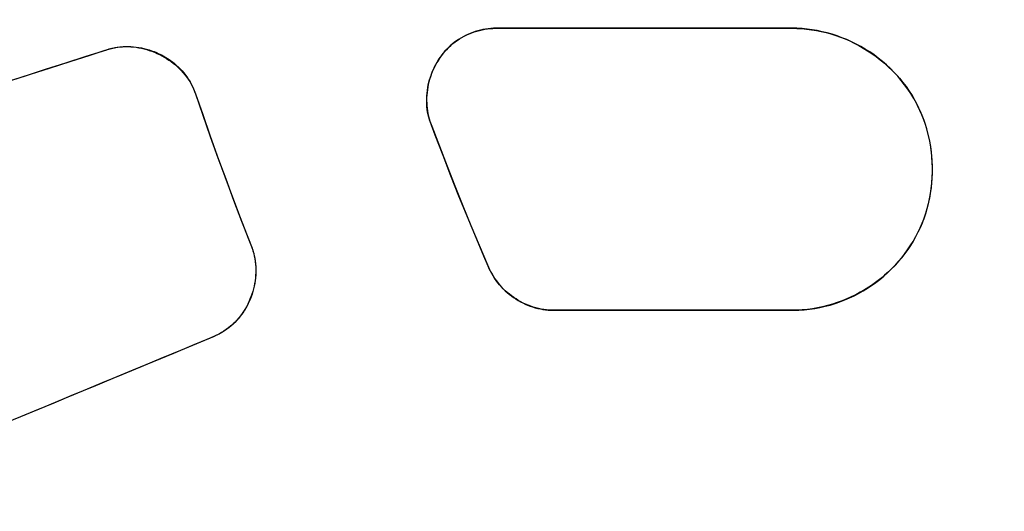
# Model space of a CAD drawing. Units: millimetres. Extents: x 24 to 288, y 13 to 443.
# Drawn here: x 56 to 63, y 99 to 103 of the extents above; entities that cross this region are included whole.
import ezdxf

# ---------------------------------------------------------------- set-up
doc = ezdxf.new("R2010")
doc.units = ezdxf.units.MM

msp = doc.modelspace()

# ---------------------------------------------------------------- linework, layer by layer
at = {"color": 7, "linetype": 'Continuous', "lineweight": 25}
for p, q in [((59.5641, 102.8706), (59.5455, 102.8687)), ((59.559, 102.8701), (59.5781, 102.8715)), ((59.5828, 102.8719), (59.5641, 102.8706)), ((59.5781, 102.8715), (59.5972, 102.8721)), ((59.6015, 102.8724), (59.5828, 102.8719)), ((59.5972, 102.8721), (59.6354, 102.8725)), ((59.6764, 102.8725), (59.6015, 102.8724)), ((59.6354, 102.8725), (59.788, 102.8726)), ((59.8259, 102.8725), (59.6764, 102.8725)), ((59.788, 102.8726), (59.9399, 102.8724)), ((59.9748, 102.8725), (59.8259, 102.8725)), ((59.9399, 102.8724), (60.0913, 102.8723)), ((60.1232, 102.8725), (59.9748, 102.8725)), ((60.0913, 102.8723), (60.2421, 102.8722)), ((60.271, 102.8725), (60.1232, 102.8725)), ((60.2421, 102.8722), (60.3921, 102.8722)), ((60.418, 102.8725), (60.271, 102.8725)), ((60.3921, 102.8722), (60.5414, 102.8721)), ((60.5643, 102.8725), (60.418, 102.8725)), ((60.5414, 102.8721), (60.6898, 102.872)), ((60.7098, 102.8725), (60.5643, 102.8725)), ((60.6898, 102.872), (60.8373, 102.872)), ((60.8544, 102.8725), (60.7098, 102.8725)), ((60.8373, 102.872), (60.9838, 102.8721)), ((60.998, 102.8725), (60.8544, 102.8725)), ((60.9838, 102.8721), (61.1293, 102.8722)), ((61.1407, 102.8725), (60.998, 102.8725)), ((61.1293, 102.8722), (61.2737, 102.8721)), ((61.2822, 102.8725), (61.1407, 102.8725)), ((61.2737, 102.8721), (61.4169, 102.8721)), ((61.4227, 102.8725), (61.2822, 102.8725)), ((61.4169, 102.8721), (61.5589, 102.8729)), ((61.5619, 102.8725), (61.4227, 102.8725)), ((61.5589, 102.8729), (61.6294, 102.873)), ((61.6999, 102.8725), (61.5619, 102.8725)), ((61.6294, 102.873), (61.6996, 102.8723)), ((61.6996, 102.8723), (61.7346, 102.8715)), ((61.7358, 102.8718), (61.6999, 102.8725)), ((61.7346, 102.8715), (61.7695, 102.8697)), ((61.7717, 102.8697), (61.7358, 102.8718)), ((59.3513, 102.8024), (59.3353, 102.7925)), ((59.3426, 102.7972), (59.3591, 102.807)), ((59.3677, 102.8117), (59.3513, 102.8024)), ((59.3591, 102.807), (59.376, 102.8162)), ((59.3844, 102.8204), (59.3677, 102.8117)), ((59.376, 102.8162), (59.3933, 102.8247)), ((59.4014, 102.8284), (59.3844, 102.8204)), ((59.3933, 102.8247), (59.4109, 102.8325)), ((59.4187, 102.8357), (59.4014, 102.8284)), ((59.4109, 102.8325), (59.4288, 102.8396)), ((59.4362, 102.8424), (59.4187, 102.8357)), ((59.4288, 102.8396), (59.4469, 102.8461)), ((59.454, 102.8485), (59.4362, 102.8424)), ((59.4469, 102.8461), (59.4652, 102.8519)), ((59.472, 102.8539), (59.454, 102.8485)), ((59.4652, 102.8519), (59.4837, 102.857)), ((59.4901, 102.8586), (59.472, 102.8539)), ((59.4837, 102.857), (59.5024, 102.8614)), ((59.5085, 102.8626), (59.4901, 102.8586)), ((59.5024, 102.8614), (59.5212, 102.8651)), ((59.5269, 102.866), (59.5085, 102.8626)), ((59.5212, 102.8651), (59.5401, 102.868)), ((59.5455, 102.8687), (59.5269, 102.866)), ((59.5401, 102.868), (59.559, 102.8701)), ((61.7695, 102.8697), (61.8044, 102.8666)), ((61.8076, 102.8663), (61.7717, 102.8697)), ((61.8044, 102.8666), (61.8392, 102.862)), ((61.8435, 102.8615), (61.8076, 102.8663)), ((61.8392, 102.862), (61.8739, 102.8563)), ((61.8792, 102.8555), (61.8435, 102.8615)), ((61.8739, 102.8563), (61.9084, 102.8493)), ((61.9148, 102.8481), (61.8792, 102.8555)), ((61.9084, 102.8493), (61.9427, 102.8411)), ((61.9502, 102.8393), (61.9148, 102.8481)), ((61.9427, 102.8411), (61.9767, 102.8316)), ((61.9853, 102.8293), (61.9502, 102.8393)), ((61.9767, 102.8316), (62.0106, 102.821)), ((62.0202, 102.818), (61.9853, 102.8293)), ((62.0106, 102.821), (62.0441, 102.8092)), ((62.0547, 102.8055), (62.0202, 102.818)), ((62.0441, 102.8092), (62.0773, 102.7962)), ((62.0888, 102.7916), (62.0547, 102.8055)), ((56.8642, 102.7274), (56.8823, 102.7319)), ((56.8766, 102.7303), (56.8953, 102.7343)), ((56.8823, 102.7319), (56.9005, 102.7356)), ((56.8953, 102.7343), (56.9141, 102.7375)), ((56.9005, 102.7356), (56.9188, 102.7385)), ((56.9141, 102.7375), (56.9332, 102.7398)), ((56.9188, 102.7385), (56.9373, 102.7407)), ((56.9332, 102.7398), (56.9523, 102.7413)), ((56.9373, 102.7407), (56.9559, 102.7422)), ((56.9523, 102.7413), (56.9715, 102.7421)), ((56.9559, 102.7422), (56.9745, 102.743)), ((56.9715, 102.7421), (56.9907, 102.7421)), ((56.9745, 102.743), (56.9931, 102.7431)), ((56.9907, 102.7421), (57.0099, 102.7413)), ((56.9931, 102.7431), (57.0118, 102.7425)), ((57.0099, 102.7413), (57.029, 102.7397)), ((57.0118, 102.7425), (57.0304, 102.7411)), ((57.029, 102.7397), (57.0482, 102.7374)), ((57.0304, 102.7411), (57.049, 102.7391)), ((57.0482, 102.7374), (57.0672, 102.7344)), ((57.049, 102.7391), (57.0675, 102.7365)), ((57.0672, 102.7344), (57.0861, 102.7307)), ((57.0675, 102.7365), (57.086, 102.7331)), ((57.086, 102.7331), (57.1043, 102.7291)), ((57.0861, 102.7307), (57.1049, 102.7263)), ((59.2624, 102.7339), (59.2494, 102.7205)), ((59.2533, 102.7241), (59.2669, 102.7378)), ((59.276, 102.7468), (59.2624, 102.7339)), ((59.2669, 102.7378), (59.2811, 102.7509)), ((59.2901, 102.7591), (59.276, 102.7468)), ((59.2811, 102.7509), (59.2957, 102.7634)), ((59.3047, 102.7709), (59.2901, 102.7591)), ((59.2957, 102.7634), (59.3109, 102.7753)), ((59.3198, 102.782), (59.3047, 102.7709)), ((59.3109, 102.7753), (59.3265, 102.7866)), ((59.3353, 102.7925), (59.3198, 102.782)), ((59.3265, 102.7866), (59.3426, 102.7972)), ((62.0773, 102.7962), (62.1102, 102.782)), ((62.1225, 102.7766), (62.0888, 102.7916)), ((62.1102, 102.782), (62.1426, 102.7666)), ((62.1557, 102.7603), (62.1225, 102.7766)), ((62.1426, 102.7666), (62.1746, 102.75)), ((62.1884, 102.7427), (62.1557, 102.7603)), ((62.1746, 102.75), (62.2062, 102.7321)), ((62.2205, 102.724), (62.1884, 102.7427)), ((62.2062, 102.7321), (62.2372, 102.7131)), ((56.5499, 102.6273), (56.6945, 102.6736)), ((56.5808, 102.6373), (56.7222, 102.6825)), ((56.6945, 102.6736), (56.8397, 102.7201)), ((56.7222, 102.6825), (56.793, 102.7052)), ((56.793, 102.7052), (56.8285, 102.7165)), ((56.8285, 102.7165), (56.8642, 102.7274)), ((56.8397, 102.7201), (56.8581, 102.7255)), ((56.8581, 102.7255), (56.8766, 102.7303)), ((57.1043, 102.7291), (57.1226, 102.7245)), ((57.1049, 102.7263), (57.1235, 102.7212)), ((57.1226, 102.7245), (57.1406, 102.7192)), ((57.1235, 102.7212), (57.1419, 102.7155)), ((57.1406, 102.7192), (57.1585, 102.7133)), ((57.1419, 102.7155), (57.1602, 102.7091)), ((57.1585, 102.7133), (57.1761, 102.7068)), ((57.1602, 102.7091), (57.1782, 102.7021)), ((57.1761, 102.7068), (57.1935, 102.6997)), ((57.1782, 102.7021), (57.1961, 102.6944)), ((57.1935, 102.6997), (57.2107, 102.6919)), ((57.1961, 102.6944), (57.2136, 102.6861)), ((57.2107, 102.6919), (57.2276, 102.6836)), ((57.2136, 102.6861), (57.2309, 102.6772)), ((57.2276, 102.6836), (57.2442, 102.6747)), ((57.2309, 102.6772), (57.2478, 102.6678)), ((57.2442, 102.6747), (57.2604, 102.6652)), ((57.2478, 102.6678), (57.2645, 102.6577)), ((57.2604, 102.6652), (57.2763, 102.6551)), ((59.2024, 102.6621), (59.1921, 102.6464)), ((59.1938, 102.6482), (59.2045, 102.6643)), ((59.2133, 102.6774), (59.2024, 102.6621)), ((59.2045, 102.6643), (59.2158, 102.6799)), ((59.2248, 102.6922), (59.2133, 102.6774)), ((59.2158, 102.6799), (59.2277, 102.6951)), ((59.2368, 102.7066), (59.2248, 102.6922)), ((59.2277, 102.6951), (59.2402, 102.7099)), ((59.2494, 102.7205), (59.2368, 102.7066)), ((59.2402, 102.7099), (59.2533, 102.7241)), ((62.252, 102.704), (62.2205, 102.724)), ((62.2372, 102.7131), (62.2678, 102.6928)), ((62.2828, 102.6829), (62.252, 102.704)), ((62.2678, 102.6928), (62.2977, 102.6713)), ((62.3129, 102.6605), (62.2828, 102.6829)), ((62.2977, 102.6713), (62.3271, 102.6486)), ((56.3001, 102.5474), (56.4401, 102.5922)), ((56.4059, 102.5813), (56.5499, 102.6273)), ((56.4401, 102.5922), (56.5808, 102.6373)), ((57.2645, 102.6577), (57.2807, 102.6471)), ((57.2763, 102.6551), (57.2919, 102.6445)), ((57.2807, 102.6471), (57.2966, 102.6359)), ((57.2919, 102.6445), (57.307, 102.6333)), ((57.2966, 102.6359), (57.312, 102.6242)), ((57.307, 102.6333), (57.3217, 102.6216)), ((57.312, 102.6242), (57.327, 102.6119)), ((57.3217, 102.6216), (57.3359, 102.6094)), ((57.327, 102.6119), (57.3416, 102.599)), ((57.3359, 102.6094), (57.3497, 102.5966)), ((57.3416, 102.599), (57.3556, 102.5856)), ((57.3497, 102.5966), (57.3629, 102.5833)), ((59.1644, 102.5972), (59.1564, 102.5802)), ((59.1571, 102.5802), (59.1654, 102.5977)), ((59.173, 102.614), (59.1644, 102.5972)), ((59.1654, 102.5977), (59.1742, 102.6149)), ((59.1823, 102.6304), (59.173, 102.614)), ((59.1742, 102.6149), (59.1837, 102.6318)), ((59.1921, 102.6464), (59.1823, 102.6304)), ((59.1837, 102.6318), (59.1938, 102.6482)), ((62.3423, 102.6371), (62.3129, 102.6605)), ((62.3271, 102.6486), (62.3557, 102.6247)), ((62.3708, 102.6124), (62.3423, 102.6371)), ((62.3557, 102.6247), (62.3836, 102.5997)), ((62.3985, 102.5866), (62.3708, 102.6124)), ((62.3836, 102.5997), (62.4106, 102.5736)), ((56.1204, 102.4899), (56.2628, 102.5355)), ((56.1609, 102.5029), (56.3001, 102.5474)), ((56.2628, 102.5355), (56.4059, 102.5813)), ((57.3556, 102.5856), (57.3691, 102.5717)), ((57.3629, 102.5833), (57.3757, 102.5695)), ((57.3691, 102.5717), (57.3821, 102.5572)), ((57.3757, 102.5695), (57.3879, 102.5552)), ((57.3821, 102.5572), (57.3946, 102.5423)), ((57.3879, 102.5552), (57.3995, 102.5404)), ((57.3946, 102.5423), (57.4066, 102.5269)), ((57.3995, 102.5404), (57.4105, 102.5251)), ((57.4066, 102.5269), (57.4178, 102.5111)), ((57.4105, 102.5251), (57.4209, 102.5094)), ((59.1358, 102.5275), (59.1303, 102.5095)), ((59.1305, 102.5076), (59.1362, 102.5261)), ((59.1421, 102.5453), (59.1358, 102.5275)), ((59.1362, 102.5261), (59.1426, 102.5444)), ((59.1489, 102.5629), (59.1421, 102.5453)), ((59.1426, 102.5444), (59.1495, 102.5625)), ((59.1564, 102.5802), (59.1489, 102.5629)), ((59.1495, 102.5625), (59.1571, 102.5802)), ((62.4253, 102.5597), (62.3985, 102.5866)), ((62.4106, 102.5736), (62.4368, 102.5464)), ((62.4511, 102.5317), (62.4253, 102.5597)), ((62.4368, 102.5464), (62.462, 102.518)), ((62.4759, 102.5026), (62.4511, 102.5317)), ((57.4178, 102.5111), (57.4284, 102.4947)), ((57.4209, 102.5094), (57.4307, 102.4932)), ((57.4284, 102.4947), (57.4381, 102.4779)), ((57.4307, 102.4932), (57.4398, 102.4766)), ((57.4381, 102.4779), (57.4469, 102.4606)), ((57.4398, 102.4766), (57.4482, 102.4596)), ((57.4469, 102.4606), (57.4549, 102.4429)), ((57.4482, 102.4596), (57.456, 102.4423)), ((59.1173, 102.4544), (59.1143, 102.4358)), ((59.121, 102.4729), (59.1173, 102.4544)), ((59.1174, 102.4511), (59.1211, 102.4701)), ((59.1253, 102.4913), (59.121, 102.4729)), ((59.1211, 102.4701), (59.1255, 102.489)), ((59.1303, 102.5095), (59.1253, 102.4913)), ((59.1255, 102.489), (59.1305, 102.5076)), ((62.462, 102.518), (62.4861, 102.4887)), ((62.4997, 102.4723), (62.4759, 102.5026)), ((62.4861, 102.4887), (62.5092, 102.4582)), ((62.5224, 102.441), (62.4997, 102.4723)), ((62.5092, 102.4582), (62.5311, 102.4268)), ((57.4549, 102.4429), (57.4697, 102.4069)), ((57.456, 102.4423), (57.4632, 102.4247)), ((57.4632, 102.4247), (57.4697, 102.4068)), ((57.4697, 102.4069), (57.5206, 102.2599)), ((57.4697, 102.4068), (57.5218, 102.2556)), ((59.1103, 102.3984), (59.1093, 102.3796)), ((59.1096, 102.3744), (59.1105, 102.3937)), ((59.112, 102.4171), (59.1103, 102.3984)), ((59.1105, 102.3937), (59.1121, 102.4129)), ((59.1143, 102.4358), (59.112, 102.4171)), ((59.1121, 102.4129), (59.1144, 102.4321)), ((59.1144, 102.4321), (59.1174, 102.4511)), ((62.544, 102.4086), (62.5224, 102.441)), ((62.5311, 102.4268), (62.5518, 102.3945)), ((62.5644, 102.3752), (62.544, 102.4086)), ((62.5518, 102.3945), (62.5711, 102.3612)), ((59.1093, 102.3796), (59.109, 102.3608)), ((59.109, 102.3608), (59.1094, 102.342)), ((59.1094, 102.342), (59.1105, 102.3233)), ((59.1095, 102.3551), (59.1096, 102.3744)), ((59.11, 102.3358), (59.1095, 102.3551)), ((59.1113, 102.3166), (59.11, 102.3358)), ((59.1105, 102.3233), (59.1124, 102.3046)), ((59.1134, 102.2974), (59.1113, 102.3166)), ((62.5834, 102.3408), (62.5644, 102.3752)), ((62.5711, 102.3612), (62.5892, 102.3272)), ((62.601, 102.3057), (62.5834, 102.3408)), ((62.5892, 102.3272), (62.6058, 102.2923)), ((57.5206, 102.2599), (57.572, 102.1131)), ((57.5218, 102.2556), (57.5749, 102.1048)), ((59.1124, 102.3046), (59.1149, 102.286)), ((59.1163, 102.2783), (59.1134, 102.2974)), ((59.1149, 102.286), (59.1182, 102.2675)), ((59.12, 102.2594), (59.1163, 102.2783)), ((59.1182, 102.2675), (59.1223, 102.2492)), ((59.1247, 102.2407), (59.12, 102.2594)), ((59.1223, 102.2492), (59.1271, 102.231)), ((62.6171, 102.27), (62.601, 102.3057)), ((62.6058, 102.2923), (62.621, 102.2568)), ((62.6316, 102.2337), (62.6171, 102.27)), ((62.621, 102.2568), (62.6347, 102.2207)), ((59.1302, 102.2222), (59.1247, 102.2407)), ((59.1271, 102.231), (59.1326, 102.213)), ((59.1426, 102.1856), (59.1302, 102.2222)), ((59.1326, 102.213), (59.1456, 102.1775)), ((59.1699, 102.1135), (59.1426, 102.1856)), ((59.1456, 102.1775), (59.1994, 102.0362)), ((62.6447, 102.197), (62.6316, 102.2337)), ((62.6347, 102.2207), (62.647, 102.1841)), ((62.6563, 102.1598), (62.6447, 102.197)), ((62.647, 102.1841), (62.6578, 102.1471)), ((57.572, 102.1131), (57.6244, 101.9667)), ((57.5749, 102.1048), (57.6289, 101.9542)), ((59.2252, 101.9696), (59.1699, 102.1135)), ((62.6665, 102.1223), (62.6563, 102.1598)), ((62.6578, 102.1471), (62.6672, 102.1097)), ((62.6751, 102.0844), (62.6665, 102.1223)), ((62.6672, 102.1097), (62.6752, 102.0721)), ((59.1994, 102.0362), (59.2541, 101.8952)), ((62.6824, 102.0463), (62.6751, 102.0844)), ((62.6752, 102.0721), (62.6818, 102.0344)), ((62.6818, 102.0344), (62.6869, 101.9965)), ((62.6882, 102.0081), (62.6824, 102.0463)), ((57.6244, 101.9667), (57.6778, 101.8207)), ((59.2813, 101.8259), (59.2252, 101.9696)), ((62.6869, 101.9965), (62.6908, 101.9587)), ((62.6925, 101.9698), (62.6882, 102.0081)), ((62.6955, 101.9314), (62.6925, 101.9698)), ((57.6289, 101.9542), (57.6839, 101.804)), ((59.2541, 101.8952), (59.3097, 101.7545)), ((62.6908, 101.9587), (62.6932, 101.921)), ((62.6932, 101.921), (62.6943, 101.8834)), ((62.697, 101.893), (62.6955, 101.9314)), ((62.6972, 101.8547), (62.697, 101.893)), ((59.3385, 101.6827), (59.2813, 101.8259)), ((62.6941, 101.8459), (62.6926, 101.8087)), ((62.6943, 101.8834), (62.6941, 101.8459)), ((62.6959, 101.8165), (62.6972, 101.8547)), ((57.6778, 101.8207), (57.7321, 101.675)), ((57.6839, 101.804), (57.7399, 101.6542)), ((59.3097, 101.7545), (59.3662, 101.6142)), ((62.6898, 101.7718), (62.6857, 101.7351)), ((62.6893, 101.7409), (62.6933, 101.7786)), ((62.6926, 101.8087), (62.6898, 101.7718)), ((62.6933, 101.7786), (62.6959, 101.8165)), ((62.6804, 101.6988), (62.6739, 101.6628)), ((62.6773, 101.6666), (62.684, 101.7035)), ((62.6857, 101.7351), (62.6804, 101.6988)), ((62.684, 101.7035), (62.6893, 101.7409)), ((57.7321, 101.675), (57.7872, 101.5296)), ((57.7399, 101.6542), (57.7967, 101.5047)), ((59.3966, 101.5398), (59.3385, 101.6827)), ((59.3662, 101.6142), (59.4235, 101.4743)), ((62.6661, 101.6273), (62.6571, 101.5922)), ((62.6599, 101.5942), (62.6693, 101.6301)), ((62.6739, 101.6628), (62.6661, 101.6273)), ((62.6693, 101.6301), (62.6773, 101.6666)), ((62.6469, 101.5577), (62.6354, 101.5237)), ((62.6372, 101.5241), (62.6492, 101.5588)), ((62.6571, 101.5922), (62.6469, 101.5577)), ((62.6492, 101.5588), (62.6599, 101.5942)), ((57.7872, 101.5296), (57.8433, 101.3845)), ((57.7967, 101.5047), (57.8545, 101.3556)), ((59.4555, 101.3973), (59.3966, 101.5398)), ((59.4235, 101.4743), (59.4818, 101.3347)), ((62.6228, 101.4902), (62.6089, 101.4574)), ((62.6094, 101.4567), (62.6239, 101.4901)), ((62.6354, 101.5237), (62.6228, 101.4902)), ((62.6239, 101.4901), (62.6372, 101.5241)), ((62.5768, 101.392), (62.5937, 101.424)), ((62.5938, 101.4253), (62.5776, 101.3938)), ((62.5937, 101.424), (62.6094, 101.4567)), ((62.6089, 101.4574), (62.5938, 101.4253)), ((57.8433, 101.3845), (57.8713, 101.312)), ((57.8545, 101.3556), (57.869, 101.3183)), ((59.5154, 101.2552), (59.4555, 101.3973)), ((59.4818, 101.3347), (59.5409, 101.1955)), ((62.5398, 101.33), (62.5589, 101.3607)), ((62.5601, 101.363), (62.5416, 101.333)), ((62.5589, 101.3607), (62.5768, 101.392)), ((62.5776, 101.3938), (62.5601, 101.363)), ((57.869, 101.3183), (57.8755, 101.2995)), ((57.8713, 101.312), (57.8774, 101.2935)), ((57.8755, 101.2995), (57.8811, 101.2804)), ((57.8774, 101.2935), (57.8827, 101.2748)), ((57.8811, 101.2804), (57.8859, 101.2611)), ((57.8827, 101.2748), (57.887, 101.2558)), ((62.4763, 101.2428), (62.4985, 101.2711)), ((62.5014, 101.2752), (62.4797, 101.2475)), ((62.4985, 101.2711), (62.5197, 101.3002)), ((62.522, 101.3037), (62.5014, 101.2752)), ((62.5197, 101.3002), (62.5398, 101.33)), ((62.5416, 101.333), (62.522, 101.3037)), ((57.8859, 101.2611), (57.8899, 101.2416)), ((57.887, 101.2558), (57.8906, 101.2367)), ((57.8899, 101.2416), (57.893, 101.2221)), ((57.8906, 101.2367), (57.8934, 101.2174)), ((57.893, 101.2221), (57.8954, 101.2024)), ((57.8934, 101.2174), (57.8954, 101.198)), ((57.8954, 101.2024), (57.8969, 101.1826)), ((57.8954, 101.198), (57.8967, 101.1785)), ((59.5457, 101.1843), (59.5154, 101.2552)), ((59.5409, 101.1955), (59.556, 101.1608)), ((62.4336, 101.1944), (62.4091, 101.1691)), ((62.429, 101.1887), (62.4531, 101.2153)), ((62.4571, 101.2205), (62.4336, 101.1944)), ((62.4531, 101.2153), (62.4763, 101.2428)), ((62.4797, 101.2475), (62.4571, 101.2205)), ((57.897, 101.1395), (57.896, 101.1201)), ((57.8967, 101.1785), (57.8972, 101.159)), ((57.8976, 101.1429), (57.8968, 101.123)), ((57.8969, 101.1826), (57.8977, 101.1627)), ((57.8972, 101.159), (57.897, 101.1395)), ((57.8977, 101.1627), (57.8976, 101.1429)), ((59.5535, 101.1667), (59.5457, 101.1843)), ((59.5619, 101.1493), (59.5535, 101.1667)), ((59.556, 101.1608), (59.5644, 101.1439)), ((59.5709, 101.1323), (59.5619, 101.1493)), ((59.5644, 101.1439), (59.5735, 101.1274)), ((59.5806, 101.1156), (59.5709, 101.1323)), ((59.5735, 101.1274), (59.5832, 101.1113)), ((62.3511, 101.1142), (62.378, 101.1381)), ((62.3839, 101.1447), (62.3578, 101.1212)), ((62.378, 101.1381), (62.4039, 101.1629)), ((62.4091, 101.1691), (62.3839, 101.1447)), ((62.4039, 101.1629), (62.429, 101.1887)), ((57.8888, 101.0621), (57.885, 101.043)), ((57.8899, 101.0638), (57.8861, 101.0443)), ((57.8919, 101.0813), (57.8888, 101.0621)), ((57.893, 101.0835), (57.8899, 101.0638)), ((57.8943, 101.1007), (57.8919, 101.0813)), ((57.8953, 101.1032), (57.893, 101.0835)), ((57.896, 101.1201), (57.8943, 101.1007)), ((57.8968, 101.123), (57.8953, 101.1032)), ((59.591, 101.0994), (59.5806, 101.1156)), ((59.5832, 101.1113), (59.5935, 101.0955)), ((59.6021, 101.0835), (59.591, 101.0994)), ((59.5935, 101.0955), (59.6044, 101.0802)), ((59.6138, 101.0682), (59.6021, 101.0835)), ((59.6044, 101.0802), (59.6159, 101.0653)), ((59.6261, 101.0532), (59.6138, 101.0682)), ((59.6159, 101.0653), (59.628, 101.0508)), ((62.2746, 101.0561), (62.2454, 101.0364)), ((62.2656, 101.0484), (62.2949, 101.0693)), ((62.3031, 101.0769), (62.2746, 101.0561)), ((62.2949, 101.0693), (62.3234, 101.0913)), ((62.3308, 101.0986), (62.3031, 101.0769)), ((62.3234, 101.0913), (62.3511, 101.1142)), ((62.3578, 101.1212), (62.3308, 101.0986)), ((57.8695, 100.9868), (57.863, 100.9685)), ((57.8705, 100.9867), (57.8639, 100.968)), ((57.8754, 101.0054), (57.8695, 100.9868)), ((57.8764, 101.0057), (57.8705, 100.9867)), ((57.8805, 101.0241), (57.8754, 101.0054)), ((57.8816, 101.0249), (57.8764, 101.0057)), ((57.885, 101.043), (57.8805, 101.0241)), ((57.8861, 101.0443), (57.8816, 101.0249)), ((59.639, 101.0388), (59.6261, 101.0532)), ((59.628, 101.0508), (59.6406, 101.0368)), ((59.6525, 101.0249), (59.639, 101.0388)), ((59.6406, 101.0368), (59.6537, 101.0232)), ((59.6665, 101.0114), (59.6525, 101.0249)), ((59.6537, 101.0232), (59.6673, 101.0102)), ((59.6809, 100.9985), (59.6665, 101.0114)), ((59.6673, 101.0102), (59.6814, 100.9976)), ((59.6958, 100.9862), (59.6809, 100.9985)), ((59.6814, 100.9976), (59.6959, 100.9855)), ((59.7111, 100.9744), (59.6958, 100.9862)), ((59.6959, 100.9855), (59.7109, 100.974)), ((62.141, 100.9752), (62.1732, 100.9919)), ((62.1847, 100.9998), (62.1534, 100.983)), ((62.1732, 100.9919), (62.2047, 101.0096)), ((62.2154, 101.0176), (62.1847, 100.9998)), ((62.2047, 101.0096), (62.2356, 101.0285)), ((62.2454, 101.0364), (62.2154, 101.0176)), ((62.2356, 101.0285), (62.2656, 101.0484)), ((57.8398, 100.9152), (57.8307, 100.898)), ((57.8481, 100.9327), (57.8398, 100.9152)), ((57.8486, 100.9313), (57.84, 100.9134)), ((57.8559, 100.9505), (57.8481, 100.9327)), ((57.8566, 100.9495), (57.8486, 100.9313)), ((57.863, 100.9685), (57.8559, 100.9505)), ((57.8639, 100.968), (57.8566, 100.9495)), ((59.7109, 100.974), (59.7263, 100.963)), ((59.7269, 100.9631), (59.7111, 100.9744)), ((59.7263, 100.963), (59.742, 100.9526)), ((59.743, 100.9525), (59.7269, 100.9631)), ((59.742, 100.9526), (59.7581, 100.9427)), ((59.7595, 100.9424), (59.743, 100.9525)), ((59.7581, 100.9427), (59.7745, 100.9335)), ((59.7763, 100.933), (59.7595, 100.9424)), ((59.7745, 100.9335), (59.7913, 100.9248)), ((59.7935, 100.9241), (59.7763, 100.933)), ((59.7913, 100.9248), (59.8084, 100.9167)), ((59.811, 100.9159), (59.7935, 100.9241)), ((59.8084, 100.9167), (59.8257, 100.9093)), ((59.8289, 100.9083), (59.811, 100.9159)), ((61.9875, 100.9158), (61.9527, 100.9058)), ((61.9707, 100.9098), (62.0059, 100.9205)), ((62.0217, 100.9269), (61.9875, 100.9158)), ((62.0059, 100.9205), (62.0406, 100.9323)), ((62.0555, 100.9393), (62.0217, 100.9269)), ((62.0406, 100.9323), (62.0747, 100.9455)), ((62.0887, 100.9528), (62.0555, 100.9393)), ((62.0747, 100.9455), (62.1082, 100.9598)), ((62.1213, 100.9674), (62.0887, 100.9528)), ((62.1082, 100.9598), (62.141, 100.9752)), ((62.1534, 100.983), (62.1213, 100.9674)), ((57.7989, 100.8459), (57.787, 100.8301)), ((57.8, 100.8487), (57.7886, 100.8331)), ((57.8101, 100.8621), (57.7989, 100.8459)), ((57.8109, 100.8647), (57.8, 100.8487)), ((57.8207, 100.8788), (57.8101, 100.8621)), ((57.8211, 100.8812), (57.8109, 100.8647)), ((57.8306, 100.8959), (57.8207, 100.8788)), ((57.8307, 100.898), (57.8211, 100.8812)), ((57.84, 100.9134), (57.8306, 100.8959)), ((59.8257, 100.9093), (59.8433, 100.9025)), ((59.847, 100.9014), (59.8289, 100.9083)), ((59.8433, 100.9025), (59.8611, 100.8963)), ((59.8653, 100.8951), (59.847, 100.9014)), ((59.8611, 100.8963), (59.8791, 100.8908)), ((59.8838, 100.8896), (59.8653, 100.8951)), ((59.8791, 100.8908), (59.8973, 100.886)), ((59.9026, 100.8848), (59.8838, 100.8896)), ((59.8973, 100.886), (59.9156, 100.882)), ((59.9215, 100.8807), (59.9026, 100.8848)), ((59.9156, 100.882), (59.9341, 100.8786)), ((59.9405, 100.8775), (59.9215, 100.8807)), ((59.9341, 100.8786), (59.9527, 100.8759)), ((59.9596, 100.8752), (59.9405, 100.8775)), ((59.9527, 100.8759), (59.9714, 100.874)), ((59.9788, 100.8737), (59.9596, 100.8752)), ((59.9714, 100.874), (59.9902, 100.8728)), ((59.998, 100.8728), (59.9788, 100.8737)), ((59.9902, 100.8728), (60.009, 100.8725)), ((60.0364, 100.8724), (59.998, 100.8728)), ((60.009, 100.8725), (60.3233, 100.8725)), ((60.1132, 100.8725), (60.0364, 100.8724)), ((60.4198, 100.8724), (60.1132, 100.8725)), ((60.3233, 100.8725), (60.6361, 100.8725)), ((60.7249, 100.8724), (60.4198, 100.8724)), ((60.6361, 100.8725), (60.7919, 100.8725)), ((60.8767, 100.8724), (60.7249, 100.8724)), ((60.7919, 100.8725), (60.947, 100.8725)), ((61.0279, 100.8723), (60.8767, 100.8724)), ((60.947, 100.8725), (61.1016, 100.8725)), ((61.1785, 100.8723), (61.0279, 100.8723)), ((61.1016, 100.8725), (61.2555, 100.8725)), ((61.3285, 100.8724), (61.1785, 100.8723)), ((61.2555, 100.8725), (61.4086, 100.8725)), ((61.4777, 100.8727), (61.3285, 100.8724)), ((61.4086, 100.8725), (61.561, 100.8725)), ((61.6261, 100.8724), (61.4777, 100.8727)), ((61.561, 100.8725), (61.7125, 100.8725)), ((61.7, 100.8724), (61.6261, 100.8724)), ((61.7368, 100.8732), (61.7, 100.8724)), ((61.7125, 100.8725), (61.7502, 100.8737)), ((61.7735, 100.8752), (61.7368, 100.8732)), ((61.7502, 100.8737), (61.7877, 100.8763)), ((61.8099, 100.8786), (61.7735, 100.8752)), ((61.7877, 100.8763), (61.8251, 100.8803)), ((61.8461, 100.8834), (61.8099, 100.8786)), ((61.8251, 100.8803), (61.8621, 100.8857)), ((61.882, 100.8896), (61.8461, 100.8834)), ((61.8621, 100.8857), (61.8988, 100.8924)), ((61.9176, 100.8971), (61.882, 100.8896)), ((61.8988, 100.8924), (61.935, 100.9005)), ((61.9527, 100.9058), (61.9176, 100.8971)), ((61.935, 100.9005), (61.9707, 100.9098)), ((57.7368, 100.7758), (57.7225, 100.7629)), ((57.7479, 100.7859), (57.7337, 100.7723)), ((57.7506, 100.7893), (57.7368, 100.7758)), ((57.7615, 100.8001), (57.7479, 100.7859)), ((57.7639, 100.8034), (57.7506, 100.7893)), ((57.7746, 100.8148), (57.7615, 100.8001)), ((57.7765, 100.818), (57.7639, 100.8034)), ((57.787, 100.8301), (57.7746, 100.8148)), ((57.7886, 100.8331), (57.7765, 100.818)), ((57.6437, 100.7079), (57.6268, 100.699)), ((57.6544, 100.7139), (57.6372, 100.7042)), ((57.6603, 100.7176), (57.6437, 100.7079)), ((57.6712, 100.7243), (57.6544, 100.7139)), ((57.6765, 100.7279), (57.6603, 100.7176)), ((57.6876, 100.7353), (57.6712, 100.7243)), ((57.6923, 100.7389), (57.6765, 100.7279)), ((57.7035, 100.747), (57.6876, 100.7353)), ((57.7076, 100.7506), (57.6923, 100.7389)), ((57.7189, 100.7593), (57.7035, 100.747)), ((57.7225, 100.7629), (57.7076, 100.7506)), ((57.7337, 100.7723), (57.7189, 100.7593)), ((57.504, 100.6463), (57.3635, 100.5879)), ((57.6018, 100.6869), (57.4569, 100.6267)), ((57.5746, 100.6753), (57.504, 100.6463)), ((57.6096, 100.6906), (57.5746, 100.6753)), ((57.6197, 100.6952), (57.6018, 100.6869)), ((57.6268, 100.699), (57.6096, 100.6906)), ((57.6372, 100.7042), (57.6197, 100.6952)), ((57.3126, 100.5668), (57.169, 100.5072)), ((57.3635, 100.5879), (57.2237, 100.5299)), ((57.4569, 100.6267), (57.3126, 100.5668)), ((57.169, 100.5072), (57.0262, 100.4479)), ((57.2237, 100.5299), (57.0845, 100.4722)), ((57.0262, 100.4479), (56.8842, 100.389)), ((57.0845, 100.4722), (56.9461, 100.4147)), ((56.8086, 100.3576), (56.6719, 100.3009)), ((56.8842, 100.389), (56.7431, 100.3305)), ((56.9461, 100.4147), (56.8086, 100.3576)), ((56.6719, 100.3009), (56.5361, 100.2446)), ((56.7431, 100.3305), (56.6029, 100.2723)), ((56.5361, 100.2446), (56.4015, 100.1887)), ((56.6029, 100.2723), (56.4638, 100.2146)), ((56.3258, 100.1573), (56.189, 100.1006)), ((56.4015, 100.1887), (56.2678, 100.1333)), ((56.4638, 100.2146), (56.3258, 100.1573)), ((56.2678, 100.1333), (56.1354, 100.0783))]:
    msp.add_line(p, q, dxfattribs=at)
msp.add_circle((81.597, 110.6506), 31.2449, dxfattribs=at)

doc.saveas('drawing.dxf')
